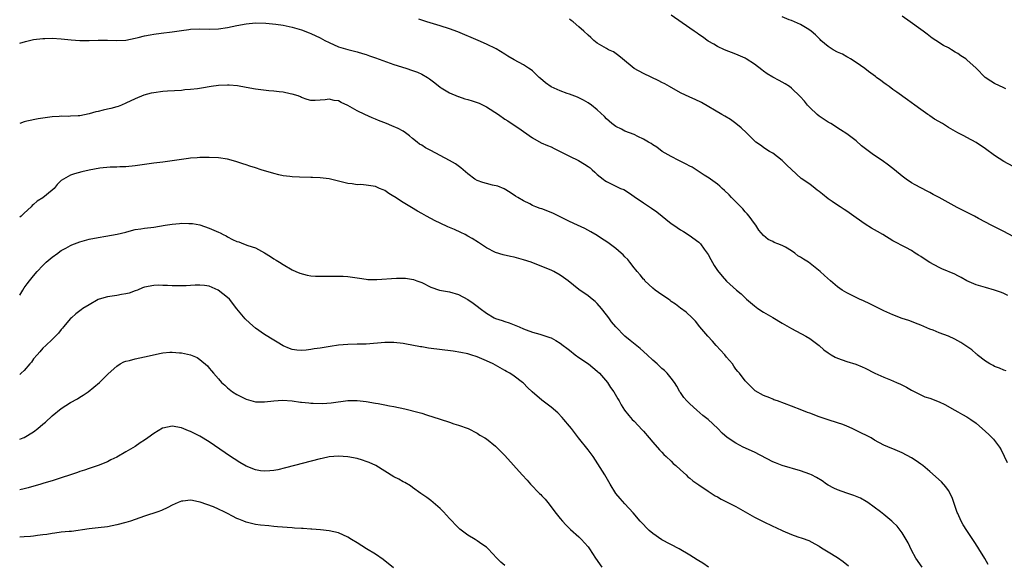
# Model space of a CAD drawing. Units: inches. Extents: x 2646000 to 2648031, y 1503000 to 1506000.
# Drawn here: x 2646000 to 2646213, y 1505196 to 1505313 of the extents above; entities that cross this region are included whole.
import ezdxf

# ---------------------------------------------------------------- set-up
doc = ezdxf.new("R2010")
doc.units = ezdxf.units.IN
doc.header["$MEASUREMENT"] = 0
doc.layers.add('LD26461503_10ft', color=52, linetype='Continuous')

msp = doc.modelspace()

# ---------------------------------------------------------------- linework, layer by layer
at = {"layer": 'LD26461503_10ft'}
for points, elevation in [([(2646213.5, 1505237.5), (2646213, 1505237.67), (2646212.08, 1505238.08), (2646211, 1505238.47), (2646210.67, 1505238.67), (2646209.99, 1505239), (2646209.4, 1505239.4), (2646209, 1505239.63), (2646207.24, 1505241), (2646207.11, 1505241.11), (2646207, 1505241.18), (2646206.06, 1505242.06), (2646205, 1505242.76), (2646203.67, 1505243.67), (2646202.37, 1505244.37), (2646201, 1505245.01), (2646199, 1505245.76), (2646197.72, 1505246.28), (2646197, 1505246.53), (2646195, 1505247.39), (2646193.85, 1505247.85), (2646193, 1505248.16), (2646192.4, 1505248.4), (2646191, 1505248.87), (2646189, 1505249.65), (2646187, 1505250.53), (2646183.99, 1505251.99), (2646182.63, 1505252.63), (2646181.78, 1505253), (2646181, 1505253.36), (2646179, 1505254.36), (2646177.97, 1505255), (2646177, 1505255.71), (2646175.45, 1505257), (2646174.17, 1505258.17), (2646173.23, 1505259), (2646170.73, 1505261), (2646169.64, 1505261.64), (2646169, 1505262.13), (2646168.43, 1505262.43), (2646167.74, 1505263), (2646167, 1505263.48), (2646165.76, 1505264.24), (2646165, 1505264.62), (2646164.06, 1505265), (2646163.28, 1505265.28), (2646163, 1505265.5), (2646161.96, 1505265.96), (2646161, 1505266.8), (2646159.98, 1505267.98), (2646159.32, 1505269), (2646159, 1505269.38), (2646157.85, 1505271), (2646157.47, 1505271.47), (2646157, 1505271.94), (2646156.53, 1505272.53), (2646155, 1505274.09), (2646154.07, 1505275), (2646153.56, 1505275.56), (2646152.55, 1505276.55), (2646152.03, 1505277), (2646151.5, 1505277.5), (2646151, 1505277.9), (2646149.52, 1505279), (2646149.21, 1505279.21), (2646148.14, 1505279.86), (2646145.55, 1505281.55), (2646145, 1505281.82), (2646144.25, 1505282.25), (2646142.67, 1505283), (2646141, 1505283.89), (2646139.04, 1505285), (2646137.9, 1505285.9), (2646137, 1505286.44), (2646136.68, 1505286.68), (2646136.1, 1505287), (2646135, 1505287.67), (2646133.8, 1505288.2), (2646133, 1505288.62), (2646131, 1505289.4), (2646130.23, 1505289.77), (2646129, 1505290.39), (2646128.13, 1505291), (2646127.55, 1505291.55), (2646127, 1505292.04), (2646126.53, 1505292.53), (2646125, 1505294.01), (2646123.73, 1505295), (2646123, 1505295.51), (2646122.05, 1505296.05), (2646121, 1505296.6), (2646120.73, 1505296.73), (2646119, 1505297.38), (2646118.45, 1505297.55), (2646117, 1505298.07), (2646115, 1505298.96), (2646113.83, 1505299.83), (2646112.73, 1505300.73), (2646112.43, 1505301), (2646111.72, 1505301.72), (2646111, 1505302.39), (2646110.66, 1505302.66), (2646110.15, 1505303), (2646109, 1505303.73), (2646107, 1505304.82), (2646105.62, 1505305.62), (2646105, 1505306.02), (2646103.15, 1505307.15), (2646101, 1505308.19), (2646099.23, 1505309), (2646094.83, 1505310.83), (2646093, 1505311.51), (2646091, 1505312.17), (2646088.13, 1505313), (2646087, 1505313.36), (2646086.36, 1505313.64)], 9890), ([(2646213.84, 1505253.84), (2646213, 1505254.23), (2646212.45, 1505254.45), (2646211, 1505254.96), (2646209, 1505255.51), (2646207, 1505256.11), (2646205, 1505256.98), (2646203.73, 1505257.73), (2646203, 1505258.09), (2646202.41, 1505258.41), (2646199.6, 1505259.6), (2646199, 1505259.84), (2646196.94, 1505260.94), (2646195.72, 1505261.72), (2646195, 1505262.23), (2646194.51, 1505262.51), (2646193.83, 1505263), (2646193, 1505263.52), (2646191.8, 1505264.2), (2646189, 1505265.67), (2646186.79, 1505267), (2646185.64, 1505267.64), (2646184.38, 1505268.38), (2646183, 1505269.25), (2646181, 1505270.63), (2646179, 1505272.07), (2646178.42, 1505272.42), (2646177.58, 1505273), (2646177, 1505273.37), (2646175.85, 1505274.15), (2646175, 1505274.7), (2646173.71, 1505275.71), (2646173, 1505276.34), (2646172.62, 1505276.62), (2646172.18, 1505277), (2646171, 1505277.87), (2646169.15, 1505279.15), (2646167.05, 1505281.05), (2646166.03, 1505282.03), (2646165, 1505283.05), (2646163, 1505284.59), (2646162.29, 1505285), (2646161.51, 1505285.51), (2646161, 1505285.81), (2646160.31, 1505286.31), (2646159.3, 1505287), (2646159, 1505287.25), (2646157.29, 1505289), (2646156.11, 1505290.11), (2646155, 1505291.05), (2646153.86, 1505291.86), (2646152.63, 1505292.63), (2646151.97, 1505293), (2646147.54, 1505295.54), (2646146.21, 1505296.21), (2646145, 1505296.71), (2646143, 1505297.67), (2646140.64, 1505299), (2646139.6, 1505299.6), (2646139, 1505299.92), (2646138.29, 1505300.29), (2646135, 1505301.88), (2646133, 1505302.95), (2646130.46, 1505305), (2646129.69, 1505305.69), (2646128.51, 1505306.51), (2646127.46, 1505307), (2646127, 1505307.23), (2646125, 1505308.4), (2646124.27, 1505309), (2646123.61, 1505309.61), (2646123, 1505310.11), (2646122.07, 1505311), (2646121, 1505311.96), (2646119.79, 1505313), (2646119.35, 1505313.35), (2646119, 1505313.58)], 9900), ([(2646215, 1505266.55), (2646213, 1505267.68), (2646212.12, 1505268.12), (2646211, 1505268.64), (2646210.27, 1505269), (2646209, 1505269.66), (2646207.52, 1505270.48), (2646206.61, 1505271), (2646204.19, 1505272.19), (2646202.87, 1505272.87), (2646199, 1505275.02), (2646197.69, 1505275.69), (2646197, 1505276.08), (2646196.37, 1505276.37), (2646193.77, 1505277.77), (2646193, 1505278.22), (2646191.86, 1505279), (2646191, 1505279.61), (2646189.31, 1505281), (2646188.01, 1505282.01), (2646186.65, 1505283), (2646185, 1505284.11), (2646184.46, 1505284.46), (2646183.31, 1505285.31), (2646182.2, 1505286.2), (2646181, 1505287.25), (2646179, 1505288.81), (2646177.67, 1505289.67), (2646175.52, 1505291), (2646175, 1505291.3), (2646173, 1505292.63), (2646172.56, 1505293), (2646171, 1505294.47), (2646170.5, 1505295), (2646169.84, 1505295.84), (2646168.89, 1505296.89), (2646167, 1505298.7), (2646166.58, 1505299), (2646165.63, 1505299.63), (2646165, 1505299.95), (2646164.35, 1505300.35), (2646163, 1505301.08), (2646161.8, 1505301.8), (2646161, 1505302.38), (2646160.62, 1505302.62), (2646159, 1505303.88), (2646157.24, 1505305), (2646157, 1505305.15), (2646155, 1505306.05), (2646152.5, 1505307), (2646151, 1505307.68), (2646150.21, 1505308.21), (2646149, 1505308.88), (2646147.8, 1505309.8), (2646147, 1505310.31), (2646146.6, 1505310.6), (2646145.96, 1505311), (2646145, 1505311.66), (2646141, 1505314.44)], 9910), ([(2646215, 1505281.69), (2646213, 1505282.83), (2646211, 1505284.14), (2646209, 1505285.55), (2646207, 1505286.91), (2646205, 1505288.02), (2646204.34, 1505288.34), (2646203.04, 1505289.04), (2646201, 1505290.16), (2646199.69, 1505291), (2646198, 1505292), (2646197, 1505292.68), (2646196.8, 1505292.8), (2646196.55, 1505293), (2646195, 1505294.04), (2646193.7, 1505295), (2646192.12, 1505296.12), (2646189.83, 1505297.83), (2646189, 1505298.39), (2646188.14, 1505299), (2646187.49, 1505299.49), (2646187, 1505299.83), (2646186.34, 1505300.34), (2646185.42, 1505301), (2646185.19, 1505301.19), (2646183.69, 1505302.31), (2646182.92, 1505302.92), (2646181, 1505304.26), (2646179.78, 1505305), (2646179.33, 1505305.33), (2646179, 1505305.47), (2646178.04, 1505306.04), (2646177, 1505306.49), (2646176.03, 1505307), (2646175.42, 1505307.42), (2646175, 1505307.67), (2646173.41, 1505309), (2646173.22, 1505309.22), (2646173, 1505309.41), (2646172.25, 1505310.25), (2646171.3, 1505311), (2646171, 1505311.26), (2646170.41, 1505311.59), (2646169, 1505312.48), (2646167, 1505313.28), (2646166.56, 1505313.44), (2646165, 1505314.08)], 9920), ([(2646213.45, 1505298.55), (2646213, 1505298.78), (2646211, 1505299.69), (2646210.17, 1505300.17), (2646208.98, 1505300.98), (2646206.99, 1505303), (2646205, 1505304.81), (2646204.76, 1505305), (2646203.68, 1505305.68), (2646203, 1505306.17), (2646202.47, 1505306.47), (2646201.65, 1505307), (2646201, 1505307.39), (2646199.94, 1505307.94), (2646198.28, 1505309), (2646197.51, 1505309.51), (2646196.38, 1505310.38), (2646195.52, 1505311), (2646195, 1505311.4), (2646192.73, 1505313), (2646191, 1505314.27)], 9930), ([(2646000, 1505308.41), (2646001.25, 1505308.75), (2646003, 1505309.18), (2646005, 1505309.44), (2646005.43, 1505309.43), (2646007, 1505309.47), (2646009, 1505309.36), (2646011.14, 1505309.14), (2646013, 1505308.99), (2646015, 1505308.98), (2646017, 1505309.06), (2646019, 1505309.04), (2646021, 1505308.97), (2646023, 1505309.08), (2646025, 1505309.49), (2646025.67, 1505309.67), (2646027, 1505310), (2646028.25, 1505310.25), (2646029, 1505310.38), (2646030.59, 1505310.59), (2646033, 1505310.86), (2646035, 1505311.15), (2646036.64, 1505311.36), (2646037, 1505311.43), (2646039, 1505311.52), (2646041, 1505311.46), (2646043, 1505311.48), (2646045, 1505311.79), (2646047, 1505312.24), (2646049, 1505312.62), (2646051, 1505312.78), (2646053.26, 1505312.74), (2646055.46, 1505312.54), (2646057, 1505312.31), (2646059, 1505311.9), (2646061, 1505311.28), (2646062.62, 1505310.62), (2646063, 1505310.48), (2646065, 1505309.54), (2646066.02, 1505309), (2646067, 1505308.53), (2646069, 1505307.65), (2646071, 1505307.02), (2646073, 1505306.53), (2646074.16, 1505306.16), (2646075, 1505305.95), (2646075.68, 1505305.68), (2646077, 1505305.27), (2646081, 1505303.82), (2646083.58, 1505303), (2646085, 1505302.52), (2646086.11, 1505302.11), (2646087, 1505301.67), (2646088.24, 1505301), (2646088.71, 1505300.71), (2646089, 1505300.46), (2646089.83, 1505299.83), (2646091, 1505298.9), (2646091.25, 1505298.75), (2646093, 1505297.63), (2646094.87, 1505296.87), (2646095, 1505296.84), (2646096.37, 1505296.37), (2646097, 1505296.24), (2646097.92, 1505295.92), (2646099, 1505295.59), (2646099.41, 1505295.41), (2646100.29, 1505295), (2646101, 1505294.63), (2646103.6, 1505293), (2646105, 1505292), (2646105.62, 1505291.62), (2646107, 1505290.64), (2646108.01, 1505290.01), (2646109, 1505289.3), (2646111, 1505287.94), (2646112.87, 1505286.87), (2646114.25, 1505286.25), (2646115, 1505285.97), (2646115.64, 1505285.64), (2646117, 1505284.98), (2646119, 1505283.94), (2646120.94, 1505283), (2646122.26, 1505282.26), (2646123, 1505281.73), (2646123.44, 1505281.44), (2646123.91, 1505281), (2646124.5, 1505280.5), (2646125, 1505280.03), (2646126.24, 1505279), (2646126.67, 1505278.67), (2646127, 1505278.45), (2646129, 1505277.48), (2646130.05, 1505277), (2646130.72, 1505276.72), (2646131.99, 1505275.99), (2646133, 1505275.25), (2646135, 1505273.86), (2646136.73, 1505272.73), (2646137.9, 1505271.9), (2646141, 1505269.42), (2646141.56, 1505269), (2646143, 1505268.03), (2646143.65, 1505267.65), (2646144.86, 1505266.86), (2646147, 1505265.33), (2646147.31, 1505265), (2646148.14, 1505263.86), (2646148.79, 1505263), (2646149, 1505262.67), (2646149.57, 1505261.57), (2646150.28, 1505260.28), (2646151, 1505259.25), (2646152, 1505258), (2646153, 1505256.9), (2646155.11, 1505255), (2646156.16, 1505254.16), (2646157, 1505253.29), (2646157.31, 1505253), (2646159, 1505251.56), (2646159.77, 1505251), (2646161, 1505250.22), (2646163.03, 1505249.03), (2646165, 1505247.82), (2646165.53, 1505247.53), (2646167, 1505246.65), (2646170.17, 1505245), (2646171, 1505244.51), (2646171.85, 1505243.85), (2646173, 1505243.02), (2646174.05, 1505242.05), (2646175, 1505241.38), (2646175.64, 1505241), (2646176.48, 1505240.48), (2646177, 1505240.22), (2646179, 1505239.52), (2646180.93, 1505238.93), (2646182.35, 1505238.35), (2646183, 1505238.06), (2646185.04, 1505237.04), (2646187, 1505236.11), (2646188.46, 1505235.54), (2646189.75, 1505235), (2646190.62, 1505234.62), (2646191.95, 1505233.95), (2646193, 1505233.34), (2646193.69, 1505233), (2646195, 1505232.31), (2646195.92, 1505231.92), (2646197, 1505231.58), (2646199, 1505230.82), (2646200.2, 1505230.2), (2646202.35, 1505229), (2646203, 1505228.62), (2646204.06, 1505228.06), (2646205, 1505227.54), (2646205.84, 1505227), (2646207, 1505226.17), (2646209, 1505224.41), (2646209.74, 1505223.74), (2646210.74, 1505222.74), (2646211, 1505222.44), (2646212.07, 1505221), (2646212.43, 1505220.43), (2646213.71, 1505217.71)], 9880), ([(2646209.62, 1505195.62), (2646208.88, 1505196.88), (2646207.57, 1505199), (2646207.34, 1505199.34), (2646206.58, 1505200.58), (2646205, 1505202.93), (2646204.2, 1505204.2), (2646203.77, 1505205), (2646203, 1505206.63), (2646202.89, 1505206.89), (2646201.9, 1505209.9), (2646201.4, 1505211), (2646201, 1505211.64), (2646200.44, 1505212.44), (2646199.48, 1505213.48), (2646197, 1505215.72), (2646195.46, 1505217), (2646195, 1505217.35), (2646194.03, 1505218.03), (2646193, 1505218.71), (2646191, 1505219.8), (2646189, 1505220.62), (2646188.72, 1505220.72), (2646187, 1505221.41), (2646185, 1505222.51), (2646184.25, 1505223), (2646183.44, 1505223.44), (2646182.07, 1505224.07), (2646181, 1505224.63), (2646180.73, 1505224.73), (2646180.18, 1505225), (2646179, 1505225.53), (2646178.13, 1505225.87), (2646177, 1505226.27), (2646175, 1505226.9), (2646173, 1505227.57), (2646171, 1505228.32), (2646170.5, 1505228.5), (2646169.28, 1505229), (2646167, 1505229.85), (2646165.53, 1505230.47), (2646163.98, 1505231), (2646163.22, 1505231.22), (2646163, 1505231.35), (2646162.32, 1505231.68), (2646161, 1505232.14), (2646159.2, 1505233.2), (2646158.18, 1505234.18), (2646157.35, 1505235), (2646157, 1505235.37), (2646155.76, 1505237), (2646155.39, 1505237.39), (2646155, 1505237.87), (2646154.53, 1505238.53), (2646154.23, 1505239), (2646153, 1505240.45), (2646152.58, 1505241), (2646150.76, 1505243), (2646149.94, 1505243.94), (2646148.91, 1505245), (2646147.23, 1505247), (2646146.25, 1505248.25), (2646145.53, 1505249), (2646144.21, 1505250.21), (2646143, 1505251.07), (2646141.92, 1505251.92), (2646141, 1505252.53), (2646140.74, 1505252.74), (2646140.39, 1505253), (2646139, 1505253.98), (2646137.52, 1505255), (2646137, 1505255.42), (2646135.32, 1505257), (2646135.19, 1505257.19), (2646135, 1505257.37), (2646134.3, 1505258.3), (2646133.62, 1505259), (2646133.37, 1505259.37), (2646133, 1505259.78), (2646132.02, 1505261), (2646131.58, 1505261.58), (2646131, 1505262.16), (2646130.62, 1505262.62), (2646130.18, 1505263), (2646129, 1505263.96), (2646127.27, 1505265.27), (2646125.7, 1505266.3), (2646125, 1505266.78), (2646123.62, 1505267.62), (2646122.28, 1505268.28), (2646120.72, 1505269), (2646119, 1505269.82), (2646115.53, 1505271.53), (2646115, 1505271.77), (2646113, 1505272.55), (2646112.65, 1505272.65), (2646111.73, 1505273), (2646111, 1505273.3), (2646110.37, 1505273.63), (2646109, 1505274.27), (2646107.79, 1505275), (2646107.31, 1505275.31), (2646106.12, 1505276.12), (2646104.86, 1505276.86), (2646103.45, 1505277.45), (2646102.31, 1505277.69), (2646101, 1505278.02), (2646100.25, 1505278.25), (2646099, 1505278.73), (2646098.53, 1505279), (2646097, 1505280.17), (2646095.98, 1505281), (2646095.47, 1505281.47), (2646094.29, 1505282.29), (2646093.01, 1505283), (2646089, 1505285.2), (2646087.79, 1505285.79), (2646087, 1505286.31), (2646086.56, 1505286.56), (2646085.99, 1505287), (2646085, 1505287.8), (2646084.34, 1505288.34), (2646083.51, 1505289), (2646083, 1505289.34), (2646081.93, 1505289.93), (2646080.54, 1505290.54), (2646079.4, 1505291), (2646077.66, 1505291.66), (2646077, 1505291.97), (2646076.26, 1505292.26), (2646074.66, 1505293), (2646073, 1505293.8), (2646071, 1505294.95), (2646069.58, 1505295.58), (2646069, 1505295.92), (2646068.04, 1505296.04), (2646067, 1505296.26), (2646066.14, 1505296.14), (2646065, 1505296.09), (2646063.98, 1505295.98), (2646063, 1505296.03), (2646062.22, 1505296.22), (2646061, 1505296.65), (2646060.79, 1505296.79), (2646060.3, 1505297), (2646059, 1505297.41), (2646058.53, 1505297.47), (2646057, 1505297.84), (2646056.12, 1505297.88), (2646055, 1505298.06), (2646053.89, 1505298.11), (2646051.62, 1505298.38), (2646051, 1505298.47), (2646049, 1505298.85), (2646047.17, 1505299.17), (2646045.31, 1505299.31), (2646045, 1505299.32), (2646043, 1505299.23), (2646041.45, 1505299), (2646039.34, 1505298.66), (2646038.51, 1505298.51), (2646037, 1505298.36), (2646035.71, 1505298.29), (2646035, 1505298.19), (2646032.01, 1505297.99), (2646031, 1505297.95), (2646029, 1505297.69), (2646028.43, 1505297.57), (2646026.87, 1505297.13), (2646025, 1505296.36), (2646023, 1505295.43), (2646022.03, 1505295), (2646021.28, 1505294.72), (2646021, 1505294.63), (2646019.7, 1505294.3), (2646019, 1505294.1), (2646018.06, 1505293.94), (2646017, 1505293.63), (2646016.46, 1505293.54), (2646015, 1505293.09), (2646013, 1505292.72), (2646012.68, 1505292.68), (2646011, 1505292.62), (2646010.57, 1505292.57), (2646009, 1505292.61), (2646008.54, 1505292.54), (2646007, 1505292.46), (2646004.01, 1505292.01), (2646001.51, 1505291.51), (2646001, 1505291.39), (2646000, 1505291.04)], 9870), ([(2646195.3, 1505195), (2646193.91, 1505197), (2646193, 1505198.71), (2646192.26, 1505200.26), (2646191.88, 1505201), (2646191, 1505202.46), (2646190.78, 1505202.78), (2646189.88, 1505203.88), (2646189, 1505204.79), (2646188.77, 1505205), (2646187, 1505206.42), (2646186.26, 1505207), (2646183.52, 1505209), (2646183.22, 1505209.22), (2646181.94, 1505209.94), (2646180.53, 1505210.53), (2646179, 1505211.05), (2646177, 1505211.77), (2646176.16, 1505212.16), (2646175, 1505212.77), (2646174.63, 1505213), (2646173.69, 1505213.69), (2646172.42, 1505214.42), (2646171.34, 1505215), (2646171, 1505215.16), (2646169, 1505215.89), (2646165.02, 1505217.01), (2646163.58, 1505217.58), (2646163, 1505217.84), (2646159, 1505219.91), (2646156.6, 1505221), (2646155, 1505221.83), (2646153.09, 1505223.09), (2646152.03, 1505224.03), (2646151.11, 1505225), (2646149.02, 1505227), (2646147.86, 1505227.86), (2646146.58, 1505229), (2646145, 1505230.37), (2646144.38, 1505231), (2646143.74, 1505231.74), (2646143, 1505232.82), (2646142.88, 1505233), (2646142.21, 1505234.21), (2646141.7, 1505235), (2646141, 1505235.95), (2646140.12, 1505237), (2646139.56, 1505237.56), (2646139, 1505238.03), (2646137.96, 1505239), (2646137, 1505239.84), (2646135.78, 1505241), (2646134.31, 1505242.31), (2646132.1, 1505244.1), (2646130.95, 1505245), (2646129, 1505247), (2646128.11, 1505248.11), (2646127.49, 1505249), (2646127, 1505249.66), (2646125.92, 1505251), (2646125, 1505252.09), (2646124.53, 1505252.53), (2646123.89, 1505253), (2646123, 1505253.73), (2646121, 1505255.13), (2646118.7, 1505257), (2646117.72, 1505257.72), (2646117, 1505258.21), (2646115.63, 1505259), (2646115, 1505259.3), (2646113, 1505260.11), (2646110.67, 1505261), (2646109, 1505261.53), (2646107, 1505262.08), (2646106.25, 1505262.25), (2646104.64, 1505262.64), (2646103, 1505263.13), (2646101, 1505264.1), (2646099.27, 1505265.27), (2646097.89, 1505266.11), (2646097, 1505266.68), (2646096.39, 1505267), (2646095.46, 1505267.46), (2646094.07, 1505268.07), (2646092.67, 1505268.67), (2646091, 1505269.44), (2646089.95, 1505269.95), (2646088.01, 1505271), (2646087, 1505271.58), (2646086.08, 1505272.08), (2646084.82, 1505272.82), (2646083, 1505273.95), (2646081.15, 1505275.15), (2646081, 1505275.26), (2646079.88, 1505275.88), (2646079, 1505276.52), (2646078.65, 1505276.65), (2646077.89, 1505277), (2646077.26, 1505277.26), (2646077, 1505277.4), (2646075, 1505277.71), (2646073.8, 1505277.8), (2646073, 1505277.77), (2646071.96, 1505277.96), (2646071, 1505278.03), (2646066.97, 1505279.03), (2646065, 1505279.29), (2646063.35, 1505279.35), (2646063, 1505279.38), (2646060.59, 1505279.41), (2646059, 1505279.48), (2646058.47, 1505279.53), (2646057, 1505279.74), (2646056.06, 1505279.94), (2646055, 1505280.2), (2646052.28, 1505281), (2646051, 1505281.43), (2646049.78, 1505281.78), (2646049, 1505282.07), (2646048.28, 1505282.28), (2646047, 1505282.73), (2646046.79, 1505282.79), (2646045, 1505283.28), (2646043, 1505283.59), (2646041, 1505283.69), (2646040.34, 1505283.66), (2646039, 1505283.65), (2646038.41, 1505283.59), (2646037, 1505283.51), (2646036.56, 1505283.44), (2646035, 1505283.27), (2646031, 1505282.67), (2646029, 1505282.43), (2646027, 1505282.17), (2646026, 1505282), (2646025, 1505281.87), (2646023, 1505281.68), (2646021.65, 1505281.65), (2646021, 1505281.6), (2646019.57, 1505281.57), (2646017.36, 1505281.36), (2646015, 1505280.96), (2646013.42, 1505280.58), (2646011.84, 1505280.16), (2646011, 1505279.84), (2646009.45, 1505279), (2646009, 1505278.67), (2646008.14, 1505277.86), (2646007.43, 1505277), (2646007, 1505276.57), (2646005, 1505274.93), (2646003.75, 1505274.25), (2646003, 1505273.51), (2646002.7, 1505273.3), (2646002.45, 1505273), (2646001, 1505271.6), (2646000.31, 1505271), (2646000, 1505270.77)], 9860), ([(2646000, 1505253.87), (2646000.66, 1505255), (2646001, 1505255.5), (2646001.65, 1505256.34), (2646002.1, 1505257), (2646003, 1505258.08), (2646003.79, 1505259), (2646005, 1505260.32), (2646005.7, 1505261), (2646007, 1505262.14), (2646008.22, 1505263), (2646008.69, 1505263.31), (2646009, 1505263.55), (2646009.96, 1505264.04), (2646011, 1505264.65), (2646011.25, 1505264.75), (2646013, 1505265.44), (2646015, 1505265.98), (2646017, 1505266.37), (2646018.62, 1505266.62), (2646021.07, 1505267.07), (2646023, 1505267.55), (2646023.71, 1505267.71), (2646025, 1505268.06), (2646026.24, 1505268.24), (2646027, 1505268.39), (2646029, 1505268.61), (2646031.45, 1505269), (2646033, 1505269.26), (2646034.62, 1505269.38), (2646035, 1505269.43), (2646036.62, 1505269.38), (2646037, 1505269.4), (2646037.37, 1505269.37), (2646039, 1505269.07), (2646041, 1505268.41), (2646043, 1505267.53), (2646043.38, 1505267.38), (2646044.05, 1505267), (2646044.7, 1505266.7), (2646045, 1505266.51), (2646046.08, 1505265.92), (2646047, 1505265.51), (2646047.42, 1505265.42), (2646048.41, 1505265), (2646049.34, 1505264.66), (2646051, 1505264.12), (2646053, 1505263.01), (2646054.27, 1505262.27), (2646055, 1505261.76), (2646055.48, 1505261.48), (2646056.23, 1505261), (2646057, 1505260.54), (2646059, 1505259.38), (2646059.76, 1505259), (2646060.61, 1505258.61), (2646062.18, 1505258.18), (2646063, 1505258.08), (2646063.99, 1505257.99), (2646065, 1505257.97), (2646067, 1505257.98), (2646068.01, 1505258.01), (2646069, 1505258.01), (2646069.99, 1505257.99), (2646071, 1505257.93), (2646073, 1505257.67), (2646073.55, 1505257.55), (2646075, 1505257.37), (2646075.31, 1505257.31), (2646077.28, 1505257.28), (2646081.54, 1505257.54), (2646083, 1505257.53), (2646083.53, 1505257.53), (2646085.26, 1505257.26), (2646085.97, 1505257), (2646087, 1505256.59), (2646089, 1505255.64), (2646090.89, 1505255), (2646093, 1505254.57), (2646095, 1505254), (2646097, 1505252.98), (2646098.13, 1505252.13), (2646099, 1505251.53), (2646099.64, 1505251), (2646101, 1505249.99), (2646102.66, 1505249), (2646103, 1505248.84), (2646104.41, 1505248.41), (2646105, 1505248.18), (2646105.93, 1505247.93), (2646107, 1505247.45), (2646107.34, 1505247.34), (2646108.07, 1505247), (2646109, 1505246.62), (2646109.61, 1505246.39), (2646111, 1505245.91), (2646112.55, 1505245.45), (2646113, 1505245.33), (2646114.74, 1505244.74), (2646115, 1505244.63), (2646116.06, 1505244.06), (2646117, 1505243.5), (2646117.61, 1505243), (2646118.4, 1505242.4), (2646119, 1505241.98), (2646120.22, 1505241), (2646121, 1505240.43), (2646123.07, 1505239), (2646125, 1505237.43), (2646125.48, 1505237), (2646127.18, 1505235), (2646127.89, 1505233.89), (2646128.55, 1505233), (2646129.45, 1505231.45), (2646129.73, 1505231), (2646130.17, 1505230.17), (2646130.9, 1505229), (2646131.83, 1505227.83), (2646132.58, 1505227), (2646133, 1505226.6), (2646134.75, 1505224.75), (2646135, 1505224.47), (2646136.2, 1505223), (2646137, 1505222.07), (2646138.45, 1505220.45), (2646139, 1505219.9), (2646139.44, 1505219.44), (2646139.91, 1505219), (2646141, 1505217.94), (2646141.45, 1505217.45), (2646141.99, 1505217), (2646143, 1505216.06), (2646144.22, 1505215), (2646144.59, 1505214.59), (2646145, 1505214.31), (2646145.68, 1505213.68), (2646146.78, 1505213), (2646147, 1505212.82), (2646149, 1505211.46), (2646150.5, 1505210.5), (2646151, 1505210.25), (2646151.78, 1505209.78), (2646153.29, 1505209), (2646155, 1505208.16), (2646156.98, 1505207), (2646159, 1505205.87), (2646160.89, 1505204.89), (2646163, 1505203.87), (2646163.61, 1505203.61), (2646165.13, 1505202.87), (2646167, 1505202.1), (2646168.39, 1505201.61), (2646169.34, 1505201.34), (2646170.81, 1505200.81), (2646172.11, 1505200.11), (2646173, 1505199.61), (2646173.34, 1505199.34), (2646173.88, 1505199), (2646175, 1505198.33), (2646177, 1505197.09), (2646178.24, 1505196.24), (2646179.34, 1505195.34)], 9850), ([(2646149.07, 1505195), (2646147.87, 1505195.87), (2646147, 1505196.42), (2646146.63, 1505196.63), (2646145, 1505197.66), (2646142.7, 1505199), (2646139, 1505200.97), (2646137, 1505202.35), (2646136.24, 1505203), (2646135.61, 1505203.61), (2646135, 1505204.24), (2646134.31, 1505205), (2646132.78, 1505206.78), (2646131, 1505208.76), (2646129.92, 1505209.92), (2646129.04, 1505211), (2646127.79, 1505213), (2646126.62, 1505215), (2646124.1, 1505219), (2646123, 1505220.45), (2646120.95, 1505223), (2646119.4, 1505225), (2646119, 1505225.54), (2646117.78, 1505227), (2646117.41, 1505227.41), (2646116.43, 1505228.43), (2646115, 1505229.63), (2646113, 1505231.19), (2646110.94, 1505232.94), (2646109.9, 1505233.9), (2646109, 1505234.83), (2646108.8, 1505235), (2646107, 1505236.39), (2646106.09, 1505237), (2646105.38, 1505237.38), (2646105, 1505237.62), (2646102.45, 1505239), (2646101, 1505239.71), (2646099, 1505240.55), (2646097.63, 1505241), (2646097, 1505241.18), (2646095.5, 1505241.5), (2646093.79, 1505241.79), (2646088.45, 1505242.45), (2646087, 1505242.68), (2646086.71, 1505242.71), (2646083.33, 1505243.33), (2646083, 1505243.4), (2646081, 1505243.64), (2646079, 1505243.64), (2646075, 1505243.31), (2646073, 1505243.25), (2646071, 1505243.22), (2646069, 1505243.06), (2646067.2, 1505242.8), (2646065.48, 1505242.52), (2646065, 1505242.43), (2646063.75, 1505242.25), (2646063, 1505242.11), (2646062.01, 1505242.01), (2646061, 1505241.92), (2646060.01, 1505242.01), (2646059, 1505242.13), (2646058.37, 1505242.37), (2646057, 1505242.94), (2646055.72, 1505243.72), (2646055, 1505244.13), (2646053, 1505245.36), (2646051, 1505246.75), (2646049.79, 1505247.8), (2646048.79, 1505248.79), (2646047, 1505250.91), (2646045.38, 1505253), (2646045, 1505253.39), (2646042.98, 1505255), (2646041, 1505255.81), (2646040.03, 1505255.97), (2646039, 1505256.08), (2646037.97, 1505256.03), (2646037, 1505255.96), (2646036.06, 1505255.94), (2646035, 1505255.89), (2646034.07, 1505255.93), (2646033, 1505255.94), (2646031.99, 1505256.01), (2646031, 1505256.01), (2646029.97, 1505256.03), (2646029, 1505256), (2646027, 1505255.64), (2646026.56, 1505255.44), (2646025.46, 1505255), (2646025, 1505254.83), (2646023.68, 1505254.32), (2646023, 1505254.16), (2646022.03, 1505254.03), (2646021, 1505253.84), (2646019, 1505253.56), (2646017.2, 1505253), (2646017, 1505252.92), (2646015, 1505251.8), (2646013.7, 1505251), (2646013.28, 1505250.72), (2646012.17, 1505249.83), (2646011.19, 1505249), (2646011, 1505248.81), (2646009.45, 1505247), (2646009.26, 1505246.74), (2646009, 1505246.45), (2646008.37, 1505245.63), (2646007, 1505244.28), (2646005.67, 1505243), (2646005, 1505242.42), (2646004.38, 1505241.62), (2646003.79, 1505241), (2646003, 1505240.09), (2646002.58, 1505239.42), (2646002.17, 1505239), (2646001, 1505237.61), (2646000.34, 1505237), (2646000, 1505236.73)], 9840), ([(2646000, 1505222.74), (2646000.75, 1505223), (2646001, 1505223.1), (2646003, 1505224.3), (2646003.96, 1505225), (2646005, 1505225.95), (2646005.56, 1505226.44), (2646007, 1505227.79), (2646009, 1505229.39), (2646011, 1505230.65), (2646012.52, 1505231.48), (2646013, 1505231.82), (2646013.76, 1505232.24), (2646014.84, 1505233), (2646017.24, 1505235), (2646019.13, 1505236.87), (2646021, 1505238.55), (2646021.71, 1505239), (2646022.55, 1505239.45), (2646023, 1505239.58), (2646023.75, 1505239.75), (2646025, 1505240.12), (2646027, 1505240.53), (2646030.64, 1505241.36), (2646031, 1505241.41), (2646032.47, 1505241.53), (2646033, 1505241.55), (2646034.58, 1505241.43), (2646035, 1505241.4), (2646037, 1505240.97), (2646038.41, 1505240.41), (2646039, 1505240), (2646040.61, 1505238.61), (2646041, 1505238.12), (2646041.54, 1505237.54), (2646041.91, 1505237), (2646043, 1505235.75), (2646043.71, 1505235), (2646044.4, 1505234.4), (2646045, 1505233.83), (2646046.09, 1505233), (2646047, 1505232.4), (2646049, 1505231.37), (2646051, 1505230.82), (2646053, 1505230.81), (2646054.97, 1505231.03), (2646056.86, 1505231.14), (2646058.99, 1505231.01), (2646060.76, 1505230.76), (2646061, 1505230.76), (2646062.58, 1505230.58), (2646063, 1505230.54), (2646063.5, 1505230.5), (2646065.54, 1505230.46), (2646067.41, 1505230.59), (2646071, 1505231.08), (2646073, 1505231.12), (2646075, 1505230.9), (2646077, 1505230.55), (2646077.58, 1505230.42), (2646079, 1505230.18), (2646080.03, 1505229.97), (2646081, 1505229.81), (2646083.32, 1505229.32), (2646086.49, 1505228.49), (2646087, 1505228.32), (2646088.02, 1505228.02), (2646091, 1505227.02), (2646093, 1505226.38), (2646093.95, 1505226.05), (2646095, 1505225.74), (2646097.09, 1505225), (2646099, 1505224.02), (2646099.6, 1505223.6), (2646100.7, 1505223), (2646101, 1505222.8), (2646103, 1505221.19), (2646105, 1505219.18), (2646108.74, 1505215), (2646109.84, 1505213.84), (2646110.58, 1505213), (2646112.48, 1505211), (2646112.75, 1505210.75), (2646113, 1505210.47), (2646113.73, 1505209.73), (2646114.27, 1505209), (2646115, 1505208.1), (2646115.84, 1505207), (2646117, 1505205.55), (2646117.47, 1505205), (2646118.2, 1505204.2), (2646119.21, 1505203.21), (2646121, 1505201.57), (2646121.6, 1505201), (2646122.27, 1505200.27), (2646123, 1505199.42), (2646123.34, 1505199), (2646124.62, 1505197), (2646125.98, 1505195)], 9830), ([(2646105, 1505195.36), (2646104.1, 1505196.1), (2646103.23, 1505197), (2646101.36, 1505199), (2646101, 1505199.34), (2646100.04, 1505200.04), (2646099, 1505200.73), (2646098.54, 1505201), (2646097, 1505201.98), (2646095.27, 1505203.27), (2646095, 1505203.51), (2646094.25, 1505204.25), (2646093.58, 1505205), (2646093, 1505205.59), (2646091.7, 1505207), (2646091, 1505207.69), (2646089, 1505209.43), (2646088.08, 1505210.08), (2646086.83, 1505211), (2646085, 1505212.29), (2646084.6, 1505212.6), (2646083.36, 1505213.36), (2646083, 1505213.52), (2646082.07, 1505214.07), (2646081, 1505214.56), (2646077.05, 1505217.05), (2646075.66, 1505217.66), (2646075, 1505217.93), (2646074.16, 1505218.16), (2646073, 1505218.51), (2646071, 1505218.92), (2646069, 1505219.07), (2646067, 1505218.9), (2646065.45, 1505218.55), (2646065, 1505218.47), (2646057.51, 1505216.49), (2646055.9, 1505216.1), (2646055, 1505215.93), (2646054.16, 1505215.84), (2646053, 1505215.77), (2646052.1, 1505215.9), (2646051, 1505216.08), (2646049, 1505216.88), (2646047.66, 1505217.66), (2646046.44, 1505218.44), (2646045.59, 1505219), (2646041, 1505222.14), (2646039, 1505223.37), (2646037, 1505224.39), (2646036.55, 1505224.55), (2646035, 1505225.21), (2646033, 1505225.55), (2646031, 1505225.12), (2646030.92, 1505225.08), (2646029, 1505223.95), (2646027.71, 1505223), (2646027, 1505222.5), (2646026.09, 1505221.91), (2646025, 1505221.15), (2646023, 1505219.95), (2646021, 1505218.83), (2646019.75, 1505218.25), (2646019, 1505217.84), (2646016.99, 1505217.01), (2646015.5, 1505216.5), (2646015, 1505216.36), (2646014.01, 1505215.99), (2646013, 1505215.71), (2646012.49, 1505215.51), (2646011, 1505215.04), (2646009, 1505214.36), (2646008.1, 1505214.1), (2646007, 1505213.73), (2646005.22, 1505213.22), (2646004.55, 1505213), (2646001.81, 1505212.19), (2646001, 1505211.98), (2646000, 1505211.78)], 9820), ([(2646080.92, 1505194.92), (2646078.67, 1505196.67), (2646077, 1505197.81), (2646075.04, 1505199), (2646073, 1505200.31), (2646071.8, 1505201), (2646071, 1505201.51), (2646069, 1505202.43), (2646067, 1505202.9), (2646065.09, 1505203.09), (2646063.25, 1505203.25), (2646063, 1505203.24), (2646061.38, 1505203.38), (2646061, 1505203.38), (2646059.5, 1505203.5), (2646059, 1505203.51), (2646055.78, 1505203.78), (2646055, 1505203.86), (2646053.94, 1505203.94), (2646052.14, 1505204.14), (2646051, 1505204.29), (2646049, 1505204.78), (2646048.5, 1505205), (2646047.41, 1505205.41), (2646047, 1505205.59), (2646046.06, 1505206.06), (2646045, 1505206.64), (2646044.27, 1505207), (2646043, 1505207.6), (2646041.95, 1505208.05), (2646039.09, 1505209.09), (2646039, 1505209.13), (2646037.42, 1505209.42), (2646037, 1505209.56), (2646035.34, 1505209.34), (2646035, 1505209.34), (2646034.3, 1505209), (2646033, 1505208.42), (2646032.09, 1505207.91), (2646030.71, 1505207.29), (2646029.89, 1505207), (2646027, 1505206.05), (2646025, 1505205.34), (2646023.99, 1505205), (2646023, 1505204.7), (2646021, 1505204.2), (2646019, 1505203.79), (2646017, 1505203.52), (2646015, 1505203.3), (2646011.24, 1505202.76), (2646010.73, 1505202.73), (2646009, 1505202.57), (2646007.63, 1505202.37), (2646007, 1505202.34), (2646005.89, 1505202.11), (2646005, 1505202.02), (2646003.88, 1505201.88), (2646003, 1505201.73), (2646002.33, 1505201.67), (2646001, 1505201.58), (2646000, 1505201.55)], 9810)]:
    msp.add_lwpolyline(points, dxfattribs=dict(at, elevation=elevation))

doc.saveas('drawing.dxf')
